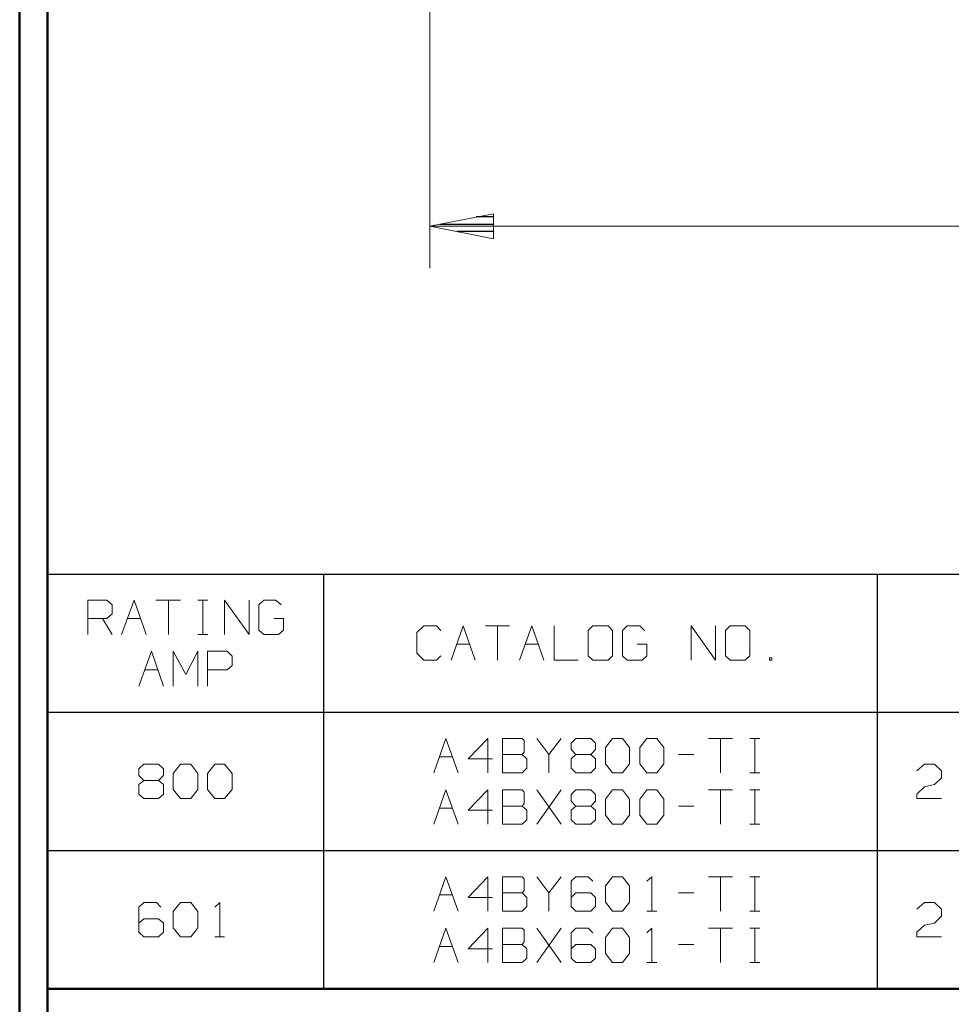
# Model space of a CAD drawing. Units: inches. Extents: x -3.57 to 3.55, y -2.65 to 2.89.
# Drawn here: x -3.57 to -2.28, y -1.87 to -0.51 of the extents above; entities that cross this region are included whole.
import ezdxf

# ---------------------------------------------------------------- set-up
doc = ezdxf.new("R2010")
doc.units = ezdxf.units.IN
doc.header["$MEASUREMENT"] = 0
doc.layers.add('Layer 1', color=7, linetype='Continuous')

msp = doc.modelspace()

# ---------------------------------------------------------------- linework, layer by layer
at = {"layer": 'Layer 1', "lineweight": 50}
for points in [[(-3.5667, 2.7597), (-3.5667, 2.7597), (-3.5667, -2.6458), (-3.5667, -2.6458)], [(-3.5285, 2.7215), (-3.5285, 2.7215), (-3.5285, -2.6076), (-3.5285, -2.6076)], [(3.5146, -1.8465), (3.5146, -1.8465), (-3.5285, -1.8465), (-3.5285, -1.8465)]]:
    msp.add_open_spline(points, degree=3, dxfattribs=at)
at = {"layer": 'Layer 1', "lineweight": 13}
for points in [[(-3.0021, 0.3965), (-3.0021, 0.3965), (-3.0021, -0.8549), (-3.0021, -0.8549)], [(-3.0021, -0.7972), (-3.0021, -0.7972), (-1.191, -0.7972), (-1.191, -0.7972)], [(-3.4729, -1.359), (-3.4729, -1.359), (-3.4729, -1.3118), (-3.4729, -1.3118)], [(-3.4729, -1.3118), (-3.4729, -1.3118), (-3.4465, -1.3118), (-3.4465, -1.3118)], [(-3.4465, -1.3118), (-3.4465, -1.3118), (-3.4396, -1.3181), (-3.4396, -1.3181)], [(-3.4264, -1.359), (-3.4264, -1.359), (-3.409, -1.3118), (-3.409, -1.3118)], [(-3.409, -1.3118), (-3.409, -1.3118), (-3.3924, -1.359), (-3.3924, -1.359)], [(-3.3792, -1.3118), (-3.3792, -1.3118), (-3.3451, -1.3118), (-3.3451, -1.3118)], [(-3.3618, -1.3118), (-3.3618, -1.3118), (-3.3618, -1.359), (-3.3618, -1.359)], [(-3.3215, -1.3118), (-3.3215, -1.3118), (-3.3076, -1.3118), (-3.3076, -1.3118)], [(-3.3146, -1.359), (-3.3146, -1.359), (-3.3146, -1.3118), (-3.3146, -1.3118)], [(-3.2847, -1.359), (-3.2847, -1.359), (-3.2847, -1.3118), (-3.2847, -1.3118)], [(-3.2847, -1.3118), (-3.2847, -1.3118), (-3.2507, -1.359), (-3.2507, -1.359)], [(-3.2507, -1.359), (-3.2507, -1.359), (-3.2507, -1.3118), (-3.2507, -1.3118)], [(-3.2306, -1.3118), (-3.2306, -1.3118), (-3.2375, -1.3181), (-3.2375, -1.3181)], [(-3.2139, -1.3118), (-3.2139, -1.3118), (-3.2306, -1.3118), (-3.2306, -1.3118)], [(-3.2069, -1.3181), (-3.2069, -1.3181), (-3.2139, -1.3118), (-3.2139, -1.3118)], [(-3.4396, -1.3181), (-3.4396, -1.3181), (-3.4396, -1.3306), (-3.4396, -1.3306)], [(-3.2375, -1.3181), (-3.2375, -1.3181), (-3.2375, -1.3528), (-3.2375, -1.3528)], [(-3.4465, -1.3368), (-3.4465, -1.3368), (-3.4729, -1.3368), (-3.4729, -1.3368)], [(-3.4528, -1.3368), (-3.4528, -1.3368), (-3.4396, -1.359), (-3.4396, -1.359)], [(-3.4396, -1.3306), (-3.4396, -1.3306), (-3.4465, -1.3368), (-3.4465, -1.3368)], [(-3.4181, -1.3368), (-3.4181, -1.3368), (-3.4, -1.3368), (-3.4, -1.3368)], [(-3.2035, -1.3368), (-3.2035, -1.3368), (-3.2167, -1.3368), (-3.2167, -1.3368)], [(-3.2035, -1.3528), (-3.2035, -1.3528), (-3.2035, -1.3368), (-3.2035, -1.3368)], [(-3.2375, -1.3528), (-3.2375, -1.3528), (-3.2306, -1.359), (-3.2306, -1.359)], [(-3.2104, -1.359), (-3.2104, -1.359), (-3.2035, -1.3528), (-3.2035, -1.3528)], [(-3.0104, -1.3472), (-3.0104, -1.3472), (-3.0201, -1.3563), (-3.0201, -1.3563)], [(-2.9931, -1.3472), (-2.9931, -1.3472), (-3.0104, -1.3472), (-3.0104, -1.3472)], [(-2.9868, -1.3535), (-2.9868, -1.3535), (-2.9931, -1.3472), (-2.9931, -1.3472)], [(-2.9729, -1.3944), (-2.9729, -1.3944), (-2.9562, -1.3472), (-2.9562, -1.3472)], [(-2.9562, -1.3472), (-2.9562, -1.3472), (-2.9396, -1.3944), (-2.9396, -1.3944)], [(-2.9257, -1.3472), (-2.9257, -1.3472), (-2.8924, -1.3472), (-2.8924, -1.3472)], [(-2.909, -1.3472), (-2.909, -1.3472), (-2.909, -1.3944), (-2.909, -1.3944)], [(-2.8785, -1.3944), (-2.8785, -1.3944), (-2.8618, -1.3472), (-2.8618, -1.3472)], [(-2.8618, -1.3472), (-2.8618, -1.3472), (-2.8451, -1.3944), (-2.8451, -1.3944)], [(-2.8312, -1.3472), (-2.8312, -1.3472), (-2.8312, -1.3944), (-2.8312, -1.3944)], [(-2.7778, -1.3472), (-2.7778, -1.3472), (-2.784, -1.3535), (-2.784, -1.3535)], [(-2.784, -1.3535), (-2.784, -1.3535), (-2.784, -1.3882), (-2.784, -1.3882)], [(-2.7569, -1.3472), (-2.7569, -1.3472), (-2.7778, -1.3472), (-2.7778, -1.3472)], [(-2.7507, -1.3535), (-2.7507, -1.3535), (-2.7569, -1.3472), (-2.7569, -1.3472)], [(-2.7507, -1.3882), (-2.7507, -1.3882), (-2.7507, -1.3535), (-2.7507, -1.3535)], [(-2.7306, -1.3472), (-2.7306, -1.3472), (-2.7368, -1.3535), (-2.7368, -1.3535)], [(-2.7368, -1.3535), (-2.7368, -1.3535), (-2.7368, -1.3882), (-2.7368, -1.3882)], [(-2.7132, -1.3472), (-2.7132, -1.3472), (-2.7306, -1.3472), (-2.7306, -1.3472)], [(-2.7069, -1.3535), (-2.7069, -1.3535), (-2.7132, -1.3472), (-2.7132, -1.3472)], [(-2.6424, -1.3944), (-2.6424, -1.3944), (-2.6424, -1.3472), (-2.6424, -1.3472)], [(-2.6424, -1.3472), (-2.6424, -1.3472), (-2.609, -1.3944), (-2.609, -1.3944)], [(-2.609, -1.3944), (-2.609, -1.3944), (-2.609, -1.3472), (-2.609, -1.3472)], [(-2.5889, -1.3472), (-2.5889, -1.3472), (-2.5951, -1.3535), (-2.5951, -1.3535)], [(-2.5951, -1.3535), (-2.5951, -1.3535), (-2.5951, -1.3882), (-2.5951, -1.3882)], [(-2.5681, -1.3472), (-2.5681, -1.3472), (-2.5889, -1.3472), (-2.5889, -1.3472)], [(-2.5618, -1.3535), (-2.5618, -1.3535), (-2.5681, -1.3472), (-2.5681, -1.3472)], [(-2.5618, -1.3882), (-2.5618, -1.3882), (-2.5618, -1.3535), (-2.5618, -1.3535)], [(-3.3215, -1.359), (-3.3215, -1.359), (-3.3076, -1.359), (-3.3076, -1.359)], [(-3.2306, -1.359), (-3.2306, -1.359), (-3.2104, -1.359), (-3.2104, -1.359)], [(-3.0201, -1.3563), (-3.0201, -1.3563), (-3.0201, -1.3847), (-3.0201, -1.3847)], [(-3.4028, -1.4299), (-3.4028, -1.4299), (-3.3854, -1.3819), (-3.3854, -1.3819)], [(-3.3854, -1.3819), (-3.3854, -1.3819), (-3.3687, -1.4299), (-3.3687, -1.4299)], [(-3.3556, -1.4299), (-3.3556, -1.4299), (-3.3556, -1.3819), (-3.3556, -1.3819)], [(-3.3556, -1.3819), (-3.3556, -1.3819), (-3.3382, -1.4139), (-3.3382, -1.4139)], [(-3.3382, -1.4139), (-3.3382, -1.4139), (-3.3215, -1.3819), (-3.3215, -1.3819)], [(-3.3215, -1.3819), (-3.3215, -1.3819), (-3.3215, -1.4299), (-3.3215, -1.4299)], [(-3.3083, -1.4299), (-3.3083, -1.4299), (-3.3083, -1.3819), (-3.3083, -1.3819)], [(-3.3083, -1.3819), (-3.3083, -1.3819), (-3.2812, -1.3819), (-3.2812, -1.3819)], [(-3.2812, -1.3819), (-3.2812, -1.3819), (-3.2743, -1.3889), (-3.2743, -1.3889)], [(-2.9653, -1.3722), (-2.9653, -1.3722), (-2.9472, -1.3722), (-2.9472, -1.3722)], [(-2.8708, -1.3722), (-2.8708, -1.3722), (-2.8528, -1.3722), (-2.8528, -1.3722)], [(-2.7035, -1.3722), (-2.7035, -1.3722), (-2.7167, -1.3722), (-2.7167, -1.3722)], [(-2.7035, -1.3882), (-2.7035, -1.3882), (-2.7035, -1.3722), (-2.7035, -1.3722)], [(-3.2743, -1.3889), (-3.2743, -1.3889), (-3.2743, -1.4014), (-3.2743, -1.4014)], [(-3.0201, -1.3847), (-3.0201, -1.3847), (-3.0104, -1.3944), (-3.0104, -1.3944)], [(-3.0104, -1.3944), (-3.0104, -1.3944), (-2.9931, -1.3944), (-2.9931, -1.3944)], [(-2.9931, -1.3944), (-2.9931, -1.3944), (-2.9868, -1.3882), (-2.9868, -1.3882)], [(-2.8312, -1.3944), (-2.8312, -1.3944), (-2.7979, -1.3944), (-2.7979, -1.3944)], [(-2.784, -1.3882), (-2.784, -1.3882), (-2.7778, -1.3944), (-2.7778, -1.3944)], [(-2.7778, -1.3944), (-2.7778, -1.3944), (-2.7569, -1.3944), (-2.7569, -1.3944)], [(-2.7569, -1.3944), (-2.7569, -1.3944), (-2.7507, -1.3882), (-2.7507, -1.3882)], [(-2.7368, -1.3882), (-2.7368, -1.3882), (-2.7306, -1.3944), (-2.7306, -1.3944)], [(-2.7306, -1.3944), (-2.7306, -1.3944), (-2.7097, -1.3944), (-2.7097, -1.3944)], [(-2.7097, -1.3944), (-2.7097, -1.3944), (-2.7035, -1.3882), (-2.7035, -1.3882)], [(-2.5951, -1.3882), (-2.5951, -1.3882), (-2.5889, -1.3944), (-2.5889, -1.3944)], [(-2.5889, -1.3944), (-2.5889, -1.3944), (-2.5681, -1.3944), (-2.5681, -1.3944)], [(-2.5681, -1.3944), (-2.5681, -1.3944), (-2.5618, -1.3882), (-2.5618, -1.3882)], [(-2.5312, -1.391), (-2.5312, -1.391), (-2.5347, -1.391), (-2.5347, -1.391)], [(-2.5347, -1.391), (-2.5347, -1.391), (-2.5347, -1.3944), (-2.5347, -1.3944)], [(-2.5347, -1.3944), (-2.5347, -1.3944), (-2.5312, -1.3944), (-2.5312, -1.3944)], [(-2.5312, -1.3944), (-2.5312, -1.3944), (-2.5312, -1.391), (-2.5312, -1.391)], [(-3.3944, -1.4076), (-3.3944, -1.4076), (-3.3764, -1.4076), (-3.3764, -1.4076)], [(-3.2812, -1.4076), (-3.2812, -1.4076), (-3.3083, -1.4076), (-3.3083, -1.4076)], [(-3.2743, -1.4014), (-3.2743, -1.4014), (-3.2812, -1.4076), (-3.2812, -1.4076)], [(-2.9965, -1.5493), (-2.9965, -1.5493), (-2.9799, -1.5021), (-2.9799, -1.5021)], [(-2.9799, -1.5021), (-2.9799, -1.5021), (-2.9632, -1.5493), (-2.9632, -1.5493)], [(-2.9222, -1.5021), (-2.9222, -1.5021), (-2.9493, -1.5299), (-2.9493, -1.5299)], [(-2.9222, -1.5493), (-2.9222, -1.5493), (-2.9222, -1.5021), (-2.9222, -1.5021)], [(-2.875, -1.5021), (-2.875, -1.5021), (-2.9021, -1.5021), (-2.9021, -1.5021)], [(-2.9021, -1.5021), (-2.9021, -1.5021), (-2.9021, -1.5493), (-2.9021, -1.5493)], [(-2.8722, -1.5049), (-2.8722, -1.5049), (-2.875, -1.5021), (-2.875, -1.5021)], [(-2.8549, -1.5021), (-2.8549, -1.5021), (-2.8382, -1.5243), (-2.8382, -1.5243)], [(-2.8382, -1.5243), (-2.8382, -1.5243), (-2.8215, -1.5021), (-2.8215, -1.5021)], [(-2.8076, -1.5083), (-2.8076, -1.5083), (-2.8014, -1.5021), (-2.8014, -1.5021)], [(-2.8014, -1.5021), (-2.8014, -1.5021), (-2.7806, -1.5021), (-2.7806, -1.5021)], [(-2.7806, -1.5021), (-2.7806, -1.5021), (-2.7743, -1.5083), (-2.7743, -1.5083)], [(-2.7604, -1.5146), (-2.7604, -1.5146), (-2.7507, -1.5021), (-2.7507, -1.5021)], [(-2.7507, -1.5021), (-2.7507, -1.5021), (-2.7368, -1.5021), (-2.7368, -1.5021)], [(-2.7368, -1.5021), (-2.7368, -1.5021), (-2.7271, -1.5146), (-2.7271, -1.5146)], [(-2.7132, -1.5146), (-2.7132, -1.5146), (-2.7035, -1.5021), (-2.7035, -1.5021)], [(-2.7035, -1.5021), (-2.7035, -1.5021), (-2.6896, -1.5021), (-2.6896, -1.5021)], [(-2.6896, -1.5021), (-2.6896, -1.5021), (-2.6799, -1.5146), (-2.6799, -1.5146)], [(-2.6187, -1.5021), (-2.6187, -1.5021), (-2.5854, -1.5021), (-2.5854, -1.5021)], [(-2.6021, -1.5021), (-2.6021, -1.5021), (-2.6021, -1.5493), (-2.6021, -1.5493)], [(-2.5618, -1.5021), (-2.5618, -1.5021), (-2.5479, -1.5021), (-2.5479, -1.5021)], [(-2.5549, -1.5493), (-2.5549, -1.5493), (-2.5549, -1.5021), (-2.5549, -1.5021)], [(-2.8722, -1.5208), (-2.8722, -1.5208), (-2.8722, -1.5049), (-2.8722, -1.5049)], [(-2.8076, -1.5174), (-2.8076, -1.5174), (-2.8076, -1.5083), (-2.8076, -1.5083)], [(-2.8014, -1.5243), (-2.8014, -1.5243), (-2.8076, -1.5174), (-2.8076, -1.5174)], [(-2.7743, -1.5174), (-2.7743, -1.5174), (-2.7806, -1.5243), (-2.7806, -1.5243)], [(-2.7743, -1.5083), (-2.7743, -1.5083), (-2.7743, -1.5174), (-2.7743, -1.5174)], [(-2.7604, -1.5368), (-2.7604, -1.5368), (-2.7604, -1.5146), (-2.7604, -1.5146)], [(-2.7271, -1.5146), (-2.7271, -1.5146), (-2.7271, -1.5368), (-2.7271, -1.5368)], [(-2.7132, -1.5368), (-2.7132, -1.5368), (-2.7132, -1.5146), (-2.7132, -1.5146)], [(-2.6799, -1.5146), (-2.6799, -1.5146), (-2.6799, -1.5368), (-2.6799, -1.5368)], [(-2.9889, -1.5271), (-2.9889, -1.5271), (-2.9708, -1.5271), (-2.9708, -1.5271)], [(-2.9493, -1.5299), (-2.9493, -1.5299), (-2.916, -1.5299), (-2.916, -1.5299)], [(-2.9021, -1.5243), (-2.9021, -1.5243), (-2.875, -1.5243), (-2.875, -1.5243)], [(-2.875, -1.5243), (-2.875, -1.5243), (-2.8722, -1.5208), (-2.8722, -1.5208)], [(-2.8687, -1.5299), (-2.8687, -1.5299), (-2.875, -1.5243), (-2.875, -1.5243)], [(-2.8687, -1.5431), (-2.8687, -1.5431), (-2.8687, -1.5299), (-2.8687, -1.5299)], [(-2.8382, -1.5243), (-2.8382, -1.5243), (-2.8382, -1.5493), (-2.8382, -1.5493)], [(-2.8014, -1.5243), (-2.8014, -1.5243), (-2.8076, -1.5299), (-2.8076, -1.5299)], [(-2.8076, -1.5299), (-2.8076, -1.5299), (-2.8076, -1.5431), (-2.8076, -1.5431)], [(-2.7806, -1.5243), (-2.7806, -1.5243), (-2.8014, -1.5243), (-2.8014, -1.5243)], [(-2.7743, -1.5299), (-2.7743, -1.5299), (-2.7806, -1.5243), (-2.7806, -1.5243)], [(-2.7743, -1.5431), (-2.7743, -1.5431), (-2.7743, -1.5299), (-2.7743, -1.5299)], [(-2.6597, -1.5243), (-2.6597, -1.5243), (-2.6389, -1.5243), (-2.6389, -1.5243)], [(-3.4028, -1.5438), (-3.4028, -1.5438), (-3.3958, -1.5375), (-3.3958, -1.5375)], [(-3.4028, -1.5528), (-3.4028, -1.5528), (-3.4028, -1.5438), (-3.4028, -1.5438)], [(-3.3958, -1.5375), (-3.3958, -1.5375), (-3.3757, -1.5375), (-3.3757, -1.5375)], [(-3.3757, -1.5375), (-3.3757, -1.5375), (-3.3687, -1.5438), (-3.3687, -1.5438)], [(-3.3687, -1.5438), (-3.3687, -1.5438), (-3.3687, -1.5528), (-3.3687, -1.5528)], [(-3.3556, -1.55), (-3.3556, -1.55), (-3.3451, -1.5375), (-3.3451, -1.5375)], [(-3.3451, -1.5375), (-3.3451, -1.5375), (-3.3312, -1.5375), (-3.3312, -1.5375)], [(-3.3312, -1.5375), (-3.3312, -1.5375), (-3.3215, -1.55), (-3.3215, -1.55)], [(-3.3083, -1.55), (-3.3083, -1.55), (-3.2979, -1.5375), (-3.2979, -1.5375)], [(-3.2979, -1.5375), (-3.2979, -1.5375), (-3.2847, -1.5375), (-3.2847, -1.5375)], [(-3.2847, -1.5375), (-3.2847, -1.5375), (-3.2743, -1.55), (-3.2743, -1.55)], [(-2.875, -1.5493), (-2.875, -1.5493), (-2.8687, -1.5431), (-2.8687, -1.5431)], [(-2.8076, -1.5431), (-2.8076, -1.5431), (-2.8014, -1.5493), (-2.8014, -1.5493)], [(-2.7806, -1.5493), (-2.7806, -1.5493), (-2.7743, -1.5431), (-2.7743, -1.5431)], [(-2.7507, -1.5493), (-2.7507, -1.5493), (-2.7604, -1.5368), (-2.7604, -1.5368)], [(-2.7271, -1.5368), (-2.7271, -1.5368), (-2.7368, -1.5493), (-2.7368, -1.5493)], [(-2.7035, -1.5493), (-2.7035, -1.5493), (-2.7132, -1.5368), (-2.7132, -1.5368)], [(-2.6799, -1.5368), (-2.6799, -1.5368), (-2.6896, -1.5493), (-2.6896, -1.5493)], [(-2.3319, -1.5465), (-2.3319, -1.5465), (-2.3215, -1.5375), (-2.3215, -1.5375)], [(-2.3215, -1.5375), (-2.3215, -1.5375), (-2.3076, -1.5375), (-2.3076, -1.5375)], [(-2.3076, -1.5375), (-2.3076, -1.5375), (-2.2979, -1.5465), (-2.2979, -1.5465)], [(-3.3958, -1.5597), (-3.3958, -1.5597), (-3.4028, -1.5528), (-3.4028, -1.5528)], [(-3.3687, -1.5528), (-3.3687, -1.5528), (-3.3757, -1.5597), (-3.3757, -1.5597)], [(-3.3556, -1.5722), (-3.3556, -1.5722), (-3.3556, -1.55), (-3.3556, -1.55)], [(-3.3215, -1.55), (-3.3215, -1.55), (-3.3215, -1.5722), (-3.3215, -1.5722)], [(-3.3083, -1.5722), (-3.3083, -1.5722), (-3.3083, -1.55), (-3.3083, -1.55)], [(-3.2743, -1.55), (-3.2743, -1.55), (-3.2743, -1.5722), (-3.2743, -1.5722)], [(-2.9021, -1.5493), (-2.9021, -1.5493), (-2.875, -1.5493), (-2.875, -1.5493)], [(-2.8014, -1.5493), (-2.8014, -1.5493), (-2.7806, -1.5493), (-2.7806, -1.5493)], [(-2.7368, -1.5493), (-2.7368, -1.5493), (-2.7507, -1.5493), (-2.7507, -1.5493)], [(-2.6896, -1.5493), (-2.6896, -1.5493), (-2.7035, -1.5493), (-2.7035, -1.5493)], [(-2.5618, -1.5493), (-2.5618, -1.5493), (-2.5479, -1.5493), (-2.5479, -1.5493)], [(-2.2979, -1.5563), (-2.2979, -1.5563), (-2.3076, -1.5653), (-2.3076, -1.5653)], [(-2.2979, -1.5465), (-2.2979, -1.5465), (-2.2979, -1.5563), (-2.2979, -1.5563)], [(-3.3958, -1.5597), (-3.3958, -1.5597), (-3.4028, -1.5653), (-3.4028, -1.5653)], [(-3.4028, -1.5653), (-3.4028, -1.5653), (-3.4028, -1.5785), (-3.4028, -1.5785)], [(-3.3757, -1.5597), (-3.3757, -1.5597), (-3.3958, -1.5597), (-3.3958, -1.5597)], [(-3.3687, -1.5653), (-3.3687, -1.5653), (-3.3757, -1.5597), (-3.3757, -1.5597)], [(-3.3687, -1.5785), (-3.3687, -1.5785), (-3.3687, -1.5653), (-3.3687, -1.5653)], [(-2.3319, -1.5785), (-2.3319, -1.5785), (-2.3215, -1.5688), (-2.3215, -1.5688)], [(-2.3215, -1.5688), (-2.3215, -1.5688), (-2.3076, -1.5653), (-2.3076, -1.5653)], [(-3.4028, -1.5785), (-3.4028, -1.5785), (-3.3958, -1.5847), (-3.3958, -1.5847)], [(-3.3958, -1.5847), (-3.3958, -1.5847), (-3.3757, -1.5847), (-3.3757, -1.5847)], [(-3.3757, -1.5847), (-3.3757, -1.5847), (-3.3687, -1.5785), (-3.3687, -1.5785)], [(-3.3451, -1.5847), (-3.3451, -1.5847), (-3.3556, -1.5722), (-3.3556, -1.5722)], [(-3.3312, -1.5847), (-3.3312, -1.5847), (-3.3451, -1.5847), (-3.3451, -1.5847)], [(-3.3215, -1.5722), (-3.3215, -1.5722), (-3.3312, -1.5847), (-3.3312, -1.5847)], [(-3.2979, -1.5847), (-3.2979, -1.5847), (-3.3083, -1.5722), (-3.3083, -1.5722)], [(-3.2847, -1.5847), (-3.2847, -1.5847), (-3.2979, -1.5847), (-3.2979, -1.5847)], [(-3.2743, -1.5722), (-3.2743, -1.5722), (-3.2847, -1.5847), (-3.2847, -1.5847)], [(-2.9965, -1.6201), (-2.9965, -1.6201), (-2.9799, -1.5729), (-2.9799, -1.5729)], [(-2.9799, -1.5729), (-2.9799, -1.5729), (-2.9632, -1.6201), (-2.9632, -1.6201)], [(-2.9222, -1.5729), (-2.9222, -1.5729), (-2.9493, -1.6007), (-2.9493, -1.6007)], [(-2.9222, -1.6201), (-2.9222, -1.6201), (-2.9222, -1.5729), (-2.9222, -1.5729)], [(-2.875, -1.5729), (-2.875, -1.5729), (-2.9021, -1.5729), (-2.9021, -1.5729)], [(-2.9021, -1.5729), (-2.9021, -1.5729), (-2.9021, -1.6201), (-2.9021, -1.6201)], [(-2.8722, -1.5757), (-2.8722, -1.5757), (-2.875, -1.5729), (-2.875, -1.5729)], [(-2.8722, -1.5917), (-2.8722, -1.5917), (-2.8722, -1.5757), (-2.8722, -1.5757)], [(-2.8215, -1.6201), (-2.8215, -1.6201), (-2.8549, -1.5729), (-2.8549, -1.5729)], [(-2.8549, -1.6201), (-2.8549, -1.6201), (-2.8215, -1.5729), (-2.8215, -1.5729)], [(-2.8076, -1.5792), (-2.8076, -1.5792), (-2.8014, -1.5729), (-2.8014, -1.5729)], [(-2.8076, -1.5882), (-2.8076, -1.5882), (-2.8076, -1.5792), (-2.8076, -1.5792)], [(-2.8014, -1.5729), (-2.8014, -1.5729), (-2.7806, -1.5729), (-2.7806, -1.5729)], [(-2.7806, -1.5729), (-2.7806, -1.5729), (-2.7743, -1.5792), (-2.7743, -1.5792)], [(-2.7743, -1.5792), (-2.7743, -1.5792), (-2.7743, -1.5882), (-2.7743, -1.5882)], [(-2.7604, -1.5854), (-2.7604, -1.5854), (-2.7507, -1.5729), (-2.7507, -1.5729)], [(-2.7507, -1.5729), (-2.7507, -1.5729), (-2.7368, -1.5729), (-2.7368, -1.5729)], [(-2.7368, -1.5729), (-2.7368, -1.5729), (-2.7271, -1.5854), (-2.7271, -1.5854)], [(-2.7132, -1.5854), (-2.7132, -1.5854), (-2.7035, -1.5729), (-2.7035, -1.5729)], [(-2.7035, -1.5729), (-2.7035, -1.5729), (-2.6896, -1.5729), (-2.6896, -1.5729)], [(-2.6896, -1.5729), (-2.6896, -1.5729), (-2.6799, -1.5854), (-2.6799, -1.5854)], [(-2.6187, -1.5729), (-2.6187, -1.5729), (-2.5854, -1.5729), (-2.5854, -1.5729)], [(-2.6021, -1.5729), (-2.6021, -1.5729), (-2.6021, -1.6201), (-2.6021, -1.6201)], [(-2.5618, -1.5729), (-2.5618, -1.5729), (-2.5479, -1.5729), (-2.5479, -1.5729)], [(-2.5549, -1.6201), (-2.5549, -1.6201), (-2.5549, -1.5729), (-2.5549, -1.5729)], [(-2.3319, -1.5847), (-2.3319, -1.5847), (-2.3319, -1.5785), (-2.3319, -1.5785)], [(-2.2979, -1.5847), (-2.2979, -1.5847), (-2.3319, -1.5847), (-2.3319, -1.5847)], [(-2.9889, -1.5979), (-2.9889, -1.5979), (-2.9708, -1.5979), (-2.9708, -1.5979)], [(-2.9021, -1.5951), (-2.9021, -1.5951), (-2.875, -1.5951), (-2.875, -1.5951)], [(-2.875, -1.5951), (-2.875, -1.5951), (-2.8722, -1.5917), (-2.8722, -1.5917)], [(-2.8687, -1.6007), (-2.8687, -1.6007), (-2.875, -1.5951), (-2.875, -1.5951)], [(-2.8014, -1.5951), (-2.8014, -1.5951), (-2.8076, -1.5882), (-2.8076, -1.5882)], [(-2.8014, -1.5951), (-2.8014, -1.5951), (-2.8076, -1.6007), (-2.8076, -1.6007)], [(-2.7806, -1.5951), (-2.7806, -1.5951), (-2.8014, -1.5951), (-2.8014, -1.5951)], [(-2.7743, -1.5882), (-2.7743, -1.5882), (-2.7806, -1.5951), (-2.7806, -1.5951)], [(-2.7743, -1.6007), (-2.7743, -1.6007), (-2.7806, -1.5951), (-2.7806, -1.5951)], [(-2.7604, -1.6076), (-2.7604, -1.6076), (-2.7604, -1.5854), (-2.7604, -1.5854)], [(-2.7271, -1.5854), (-2.7271, -1.5854), (-2.7271, -1.6076), (-2.7271, -1.6076)], [(-2.7132, -1.6076), (-2.7132, -1.6076), (-2.7132, -1.5854), (-2.7132, -1.5854)], [(-2.6799, -1.5854), (-2.6799, -1.5854), (-2.6799, -1.6076), (-2.6799, -1.6076)], [(-2.6597, -1.5951), (-2.6597, -1.5951), (-2.6389, -1.5951), (-2.6389, -1.5951)], [(-2.9493, -1.6007), (-2.9493, -1.6007), (-2.916, -1.6007), (-2.916, -1.6007)], [(-2.8687, -1.6139), (-2.8687, -1.6139), (-2.8687, -1.6007), (-2.8687, -1.6007)], [(-2.8076, -1.6007), (-2.8076, -1.6007), (-2.8076, -1.6139), (-2.8076, -1.6139)], [(-2.7743, -1.6139), (-2.7743, -1.6139), (-2.7743, -1.6007), (-2.7743, -1.6007)], [(-2.7507, -1.6201), (-2.7507, -1.6201), (-2.7604, -1.6076), (-2.7604, -1.6076)], [(-2.7271, -1.6076), (-2.7271, -1.6076), (-2.7368, -1.6201), (-2.7368, -1.6201)], [(-2.7035, -1.6201), (-2.7035, -1.6201), (-2.7132, -1.6076), (-2.7132, -1.6076)], [(-2.6799, -1.6076), (-2.6799, -1.6076), (-2.6896, -1.6201), (-2.6896, -1.6201)], [(-2.9021, -1.6201), (-2.9021, -1.6201), (-2.875, -1.6201), (-2.875, -1.6201)], [(-2.875, -1.6201), (-2.875, -1.6201), (-2.8687, -1.6139), (-2.8687, -1.6139)], [(-2.8076, -1.6139), (-2.8076, -1.6139), (-2.8014, -1.6201), (-2.8014, -1.6201)], [(-2.8014, -1.6201), (-2.8014, -1.6201), (-2.7806, -1.6201), (-2.7806, -1.6201)], [(-2.7806, -1.6201), (-2.7806, -1.6201), (-2.7743, -1.6139), (-2.7743, -1.6139)], [(-2.7368, -1.6201), (-2.7368, -1.6201), (-2.7507, -1.6201), (-2.7507, -1.6201)], [(-2.6896, -1.6201), (-2.6896, -1.6201), (-2.7035, -1.6201), (-2.7035, -1.6201)], [(-2.5618, -1.6201), (-2.5618, -1.6201), (-2.5479, -1.6201), (-2.5479, -1.6201)], [(-2.9965, -1.7396), (-2.9965, -1.7396), (-2.9799, -1.6924), (-2.9799, -1.6924)], [(-2.9799, -1.6924), (-2.9799, -1.6924), (-2.9632, -1.7396), (-2.9632, -1.7396)], [(-2.9222, -1.6924), (-2.9222, -1.6924), (-2.9493, -1.7208), (-2.9493, -1.7208)], [(-2.9222, -1.7396), (-2.9222, -1.7396), (-2.9222, -1.6924), (-2.9222, -1.6924)], [(-2.875, -1.6924), (-2.875, -1.6924), (-2.9021, -1.6924), (-2.9021, -1.6924)], [(-2.9021, -1.6924), (-2.9021, -1.6924), (-2.9021, -1.7396), (-2.9021, -1.7396)], [(-2.8722, -1.6951), (-2.8722, -1.6951), (-2.875, -1.6924), (-2.875, -1.6924)], [(-2.8549, -1.6924), (-2.8549, -1.6924), (-2.8382, -1.7146), (-2.8382, -1.7146)], [(-2.8382, -1.7146), (-2.8382, -1.7146), (-2.8215, -1.6924), (-2.8215, -1.6924)], [(-2.8014, -1.6924), (-2.8014, -1.6924), (-2.8076, -1.6986), (-2.8076, -1.6986)], [(-2.784, -1.6924), (-2.784, -1.6924), (-2.8014, -1.6924), (-2.8014, -1.6924)], [(-2.7778, -1.6986), (-2.7778, -1.6986), (-2.784, -1.6924), (-2.784, -1.6924)], [(-2.7604, -1.7049), (-2.7604, -1.7049), (-2.7507, -1.6924), (-2.7507, -1.6924)], [(-2.7507, -1.6924), (-2.7507, -1.6924), (-2.7368, -1.6924), (-2.7368, -1.6924)], [(-2.7368, -1.6924), (-2.7368, -1.6924), (-2.7271, -1.7049), (-2.7271, -1.7049)], [(-2.7035, -1.6986), (-2.7035, -1.6986), (-2.6965, -1.6924), (-2.6965, -1.6924)], [(-2.6965, -1.6924), (-2.6965, -1.6924), (-2.6965, -1.7396), (-2.6965, -1.7396)], [(-2.6187, -1.6924), (-2.6187, -1.6924), (-2.5854, -1.6924), (-2.5854, -1.6924)], [(-2.6021, -1.6924), (-2.6021, -1.6924), (-2.6021, -1.7396), (-2.6021, -1.7396)], [(-2.5618, -1.6924), (-2.5618, -1.6924), (-2.5479, -1.6924), (-2.5479, -1.6924)], [(-2.5549, -1.7396), (-2.5549, -1.7396), (-2.5549, -1.6924), (-2.5549, -1.6924)], [(-2.8722, -1.7111), (-2.8722, -1.7111), (-2.8722, -1.6951), (-2.8722, -1.6951)], [(-2.8076, -1.6986), (-2.8076, -1.6986), (-2.8076, -1.7333), (-2.8076, -1.7333)], [(-2.7604, -1.7271), (-2.7604, -1.7271), (-2.7604, -1.7049), (-2.7604, -1.7049)], [(-2.7271, -1.7049), (-2.7271, -1.7049), (-2.7271, -1.7271), (-2.7271, -1.7271)], [(-2.9889, -1.7174), (-2.9889, -1.7174), (-2.9708, -1.7174), (-2.9708, -1.7174)], [(-2.9493, -1.7208), (-2.9493, -1.7208), (-2.916, -1.7208), (-2.916, -1.7208)], [(-2.9021, -1.7146), (-2.9021, -1.7146), (-2.875, -1.7146), (-2.875, -1.7146)], [(-2.875, -1.7146), (-2.875, -1.7146), (-2.8722, -1.7111), (-2.8722, -1.7111)], [(-2.8687, -1.7208), (-2.8687, -1.7208), (-2.875, -1.7146), (-2.875, -1.7146)], [(-2.8687, -1.7333), (-2.8687, -1.7333), (-2.8687, -1.7208), (-2.8687, -1.7208)], [(-2.8382, -1.7146), (-2.8382, -1.7146), (-2.8382, -1.7396), (-2.8382, -1.7396)], [(-2.8014, -1.7146), (-2.8014, -1.7146), (-2.8076, -1.7208), (-2.8076, -1.7208)], [(-2.7806, -1.7146), (-2.7806, -1.7146), (-2.8014, -1.7146), (-2.8014, -1.7146)], [(-2.7743, -1.7208), (-2.7743, -1.7208), (-2.7806, -1.7146), (-2.7806, -1.7146)], [(-2.7743, -1.7333), (-2.7743, -1.7333), (-2.7743, -1.7208), (-2.7743, -1.7208)], [(-2.6597, -1.7146), (-2.6597, -1.7146), (-2.6389, -1.7146), (-2.6389, -1.7146)], [(-3.3958, -1.7278), (-3.3958, -1.7278), (-3.4028, -1.734), (-3.4028, -1.734)], [(-3.4028, -1.734), (-3.4028, -1.734), (-3.4028, -1.7688), (-3.4028, -1.7688)], [(-3.3785, -1.7278), (-3.3785, -1.7278), (-3.3958, -1.7278), (-3.3958, -1.7278)], [(-3.3722, -1.734), (-3.3722, -1.734), (-3.3785, -1.7278), (-3.3785, -1.7278)], [(-3.3556, -1.7403), (-3.3556, -1.7403), (-3.3451, -1.7278), (-3.3451, -1.7278)], [(-3.3451, -1.7278), (-3.3451, -1.7278), (-3.3312, -1.7278), (-3.3312, -1.7278)], [(-3.3312, -1.7278), (-3.3312, -1.7278), (-3.3215, -1.7403), (-3.3215, -1.7403)], [(-3.2979, -1.734), (-3.2979, -1.734), (-3.291, -1.7278), (-3.291, -1.7278)], [(-3.291, -1.7278), (-3.291, -1.7278), (-3.291, -1.775), (-3.291, -1.775)], [(-2.875, -1.7396), (-2.875, -1.7396), (-2.8687, -1.7333), (-2.8687, -1.7333)], [(-2.8076, -1.7333), (-2.8076, -1.7333), (-2.8014, -1.7396), (-2.8014, -1.7396)], [(-2.7806, -1.7396), (-2.7806, -1.7396), (-2.7743, -1.7333), (-2.7743, -1.7333)], [(-2.7507, -1.7396), (-2.7507, -1.7396), (-2.7604, -1.7271), (-2.7604, -1.7271)], [(-2.7271, -1.7271), (-2.7271, -1.7271), (-2.7368, -1.7396), (-2.7368, -1.7396)], [(-2.3319, -1.7368), (-2.3319, -1.7368), (-2.3215, -1.7278), (-2.3215, -1.7278)], [(-2.3215, -1.7278), (-2.3215, -1.7278), (-2.3076, -1.7278), (-2.3076, -1.7278)], [(-2.3076, -1.7278), (-2.3076, -1.7278), (-2.2979, -1.7368), (-2.2979, -1.7368)], [(-3.3556, -1.7625), (-3.3556, -1.7625), (-3.3556, -1.7403), (-3.3556, -1.7403)], [(-3.3215, -1.7403), (-3.3215, -1.7403), (-3.3215, -1.7625), (-3.3215, -1.7625)], [(-2.9021, -1.7396), (-2.9021, -1.7396), (-2.875, -1.7396), (-2.875, -1.7396)], [(-2.8014, -1.7396), (-2.8014, -1.7396), (-2.7806, -1.7396), (-2.7806, -1.7396)], [(-2.7368, -1.7396), (-2.7368, -1.7396), (-2.7507, -1.7396), (-2.7507, -1.7396)], [(-2.7035, -1.7396), (-2.7035, -1.7396), (-2.6896, -1.7396), (-2.6896, -1.7396)], [(-2.5618, -1.7396), (-2.5618, -1.7396), (-2.5479, -1.7396), (-2.5479, -1.7396)], [(-2.2979, -1.7465), (-2.2979, -1.7465), (-2.3076, -1.7563), (-2.3076, -1.7563)], [(-2.2979, -1.7368), (-2.2979, -1.7368), (-2.2979, -1.7465), (-2.2979, -1.7465)], [(-3.3958, -1.75), (-3.3958, -1.75), (-3.4028, -1.7563), (-3.4028, -1.7563)], [(-3.3757, -1.75), (-3.3757, -1.75), (-3.3958, -1.75), (-3.3958, -1.75)], [(-3.3687, -1.7563), (-3.3687, -1.7563), (-3.3757, -1.75), (-3.3757, -1.75)], [(-3.3687, -1.7688), (-3.3687, -1.7688), (-3.3687, -1.7563), (-3.3687, -1.7563)], [(-2.3319, -1.7688), (-2.3319, -1.7688), (-2.3215, -1.759), (-2.3215, -1.759)], [(-2.3215, -1.759), (-2.3215, -1.759), (-2.3076, -1.7563), (-2.3076, -1.7563)], [(-3.4028, -1.7688), (-3.4028, -1.7688), (-3.3958, -1.775), (-3.3958, -1.775)], [(-3.3958, -1.775), (-3.3958, -1.775), (-3.3757, -1.775), (-3.3757, -1.775)], [(-3.3757, -1.775), (-3.3757, -1.775), (-3.3687, -1.7688), (-3.3687, -1.7688)], [(-3.3451, -1.775), (-3.3451, -1.775), (-3.3556, -1.7625), (-3.3556, -1.7625)], [(-3.3312, -1.775), (-3.3312, -1.775), (-3.3451, -1.775), (-3.3451, -1.775)], [(-3.3215, -1.7625), (-3.3215, -1.7625), (-3.3312, -1.775), (-3.3312, -1.775)], [(-3.2979, -1.775), (-3.2979, -1.775), (-3.2847, -1.775), (-3.2847, -1.775)], [(-2.9965, -1.8104), (-2.9965, -1.8104), (-2.9799, -1.7632), (-2.9799, -1.7632)], [(-2.9799, -1.7632), (-2.9799, -1.7632), (-2.9632, -1.8104), (-2.9632, -1.8104)], [(-2.9222, -1.7632), (-2.9222, -1.7632), (-2.9493, -1.7917), (-2.9493, -1.7917)], [(-2.9222, -1.8104), (-2.9222, -1.8104), (-2.9222, -1.7632), (-2.9222, -1.7632)], [(-2.875, -1.7632), (-2.875, -1.7632), (-2.9021, -1.7632), (-2.9021, -1.7632)], [(-2.9021, -1.7632), (-2.9021, -1.7632), (-2.9021, -1.8104), (-2.9021, -1.8104)], [(-2.8722, -1.766), (-2.8722, -1.766), (-2.875, -1.7632), (-2.875, -1.7632)], [(-2.8722, -1.7819), (-2.8722, -1.7819), (-2.8722, -1.766), (-2.8722, -1.766)], [(-2.8215, -1.8104), (-2.8215, -1.8104), (-2.8549, -1.7632), (-2.8549, -1.7632)], [(-2.8549, -1.8104), (-2.8549, -1.8104), (-2.8215, -1.7632), (-2.8215, -1.7632)], [(-2.8014, -1.7632), (-2.8014, -1.7632), (-2.8076, -1.7694), (-2.8076, -1.7694)], [(-2.8076, -1.7694), (-2.8076, -1.7694), (-2.8076, -1.8042), (-2.8076, -1.8042)], [(-2.784, -1.7632), (-2.784, -1.7632), (-2.8014, -1.7632), (-2.8014, -1.7632)], [(-2.7778, -1.7694), (-2.7778, -1.7694), (-2.784, -1.7632), (-2.784, -1.7632)], [(-2.7604, -1.7757), (-2.7604, -1.7757), (-2.7507, -1.7632), (-2.7507, -1.7632)], [(-2.7507, -1.7632), (-2.7507, -1.7632), (-2.7368, -1.7632), (-2.7368, -1.7632)], [(-2.7368, -1.7632), (-2.7368, -1.7632), (-2.7271, -1.7757), (-2.7271, -1.7757)], [(-2.7035, -1.7694), (-2.7035, -1.7694), (-2.6965, -1.7632), (-2.6965, -1.7632)], [(-2.6965, -1.7632), (-2.6965, -1.7632), (-2.6965, -1.8104), (-2.6965, -1.8104)], [(-2.6187, -1.7632), (-2.6187, -1.7632), (-2.5854, -1.7632), (-2.5854, -1.7632)], [(-2.6021, -1.7632), (-2.6021, -1.7632), (-2.6021, -1.8104), (-2.6021, -1.8104)], [(-2.5618, -1.7632), (-2.5618, -1.7632), (-2.5479, -1.7632), (-2.5479, -1.7632)], [(-2.5549, -1.8104), (-2.5549, -1.8104), (-2.5549, -1.7632), (-2.5549, -1.7632)], [(-2.3319, -1.775), (-2.3319, -1.775), (-2.3319, -1.7688), (-2.3319, -1.7688)], [(-2.2979, -1.775), (-2.2979, -1.775), (-2.3319, -1.775), (-2.3319, -1.775)], [(-2.9889, -1.7882), (-2.9889, -1.7882), (-2.9708, -1.7882), (-2.9708, -1.7882)], [(-2.9021, -1.7854), (-2.9021, -1.7854), (-2.875, -1.7854), (-2.875, -1.7854)], [(-2.875, -1.7854), (-2.875, -1.7854), (-2.8722, -1.7819), (-2.8722, -1.7819)], [(-2.8687, -1.7917), (-2.8687, -1.7917), (-2.875, -1.7854), (-2.875, -1.7854)], [(-2.8014, -1.7854), (-2.8014, -1.7854), (-2.8076, -1.7917), (-2.8076, -1.7917)], [(-2.7806, -1.7854), (-2.7806, -1.7854), (-2.8014, -1.7854), (-2.8014, -1.7854)], [(-2.7743, -1.7917), (-2.7743, -1.7917), (-2.7806, -1.7854), (-2.7806, -1.7854)], [(-2.7604, -1.7979), (-2.7604, -1.7979), (-2.7604, -1.7757), (-2.7604, -1.7757)], [(-2.7271, -1.7757), (-2.7271, -1.7757), (-2.7271, -1.7979), (-2.7271, -1.7979)], [(-2.6597, -1.7854), (-2.6597, -1.7854), (-2.6389, -1.7854), (-2.6389, -1.7854)], [(-2.9493, -1.7917), (-2.9493, -1.7917), (-2.916, -1.7917), (-2.916, -1.7917)], [(-2.8687, -1.8042), (-2.8687, -1.8042), (-2.8687, -1.7917), (-2.8687, -1.7917)], [(-2.7743, -1.8042), (-2.7743, -1.8042), (-2.7743, -1.7917), (-2.7743, -1.7917)], [(-2.7507, -1.8104), (-2.7507, -1.8104), (-2.7604, -1.7979), (-2.7604, -1.7979)], [(-2.7271, -1.7979), (-2.7271, -1.7979), (-2.7368, -1.8104), (-2.7368, -1.8104)], [(-2.9021, -1.8104), (-2.9021, -1.8104), (-2.875, -1.8104), (-2.875, -1.8104)], [(-2.875, -1.8104), (-2.875, -1.8104), (-2.8687, -1.8042), (-2.8687, -1.8042)], [(-2.8076, -1.8042), (-2.8076, -1.8042), (-2.8014, -1.8104), (-2.8014, -1.8104)], [(-2.8014, -1.8104), (-2.8014, -1.8104), (-2.7806, -1.8104), (-2.7806, -1.8104)], [(-2.7806, -1.8104), (-2.7806, -1.8104), (-2.7743, -1.8042), (-2.7743, -1.8042)], [(-2.7368, -1.8104), (-2.7368, -1.8104), (-2.7507, -1.8104), (-2.7507, -1.8104)], [(-2.7035, -1.8104), (-2.7035, -1.8104), (-2.6896, -1.8104), (-2.6896, -1.8104)], [(-2.5618, -1.8104), (-2.5618, -1.8104), (-2.5479, -1.8104), (-2.5479, -1.8104)]]:
    msp.add_open_spline(points, degree=3, dxfattribs=at)
msp.add_open_spline([(-2.9146, -0.7799), (-2.9146, -0.7799), (-3.0021, -0.7972), (-3.0021, -0.7972), (-3.0021, -0.7972), (-3.0021, -0.7972), (-2.9146, -0.8146), (-2.9146, -0.8146), (-2.9146, -0.8146), (-2.9146, -0.8146), (-2.9146, -0.7799), (-2.9146, -0.7799)], degree=3, knots=[0, 0, 0, 0, 0.25, 0.25, 0.25, 0.25, 0.5, 0.5, 0.5, 0.5, 1, 1, 1, 1], dxfattribs=at)
at = {"layer": 'Layer 1', "lineweight": 25}
for points in [[(-2.9146, -0.784), (-2.9146, -0.784), (-2.9382, -0.784), (-2.9382, -0.784)], [(-2.9882, -0.7944), (-2.9882, -0.7944), (-2.9146, -0.7944), (-2.9146, -0.7944)], [(-2.9146, -0.8042), (-2.9146, -0.8042), (-2.9646, -0.8042), (-2.9646, -0.8042)], [(-2.9146, -0.8146), (-2.9146, -0.8146), (-2.9146, -0.8146), (-2.9146, -0.8146)], [(-3.5285, -1.2757), (-3.5285, -1.2757), (-1.2444, -1.2757), (-1.2444, -1.2757)], [(-3.1479, -1.8465), (-3.1479, -1.8465), (-3.1479, -1.2757), (-3.1479, -1.2757)], [(-2.3861, -1.8465), (-2.3861, -1.8465), (-2.3861, -1.2757), (-2.3861, -1.2757)], [(-3.5285, -1.466), (-3.5285, -1.466), (-1.2444, -1.466), (-1.2444, -1.466)], [(-3.5285, -1.6563), (-3.5285, -1.6563), (-1.2444, -1.6563), (-1.2444, -1.6563)]]:
    msp.add_open_spline(points, degree=3, dxfattribs=at)

doc.saveas('drawing.dxf')
